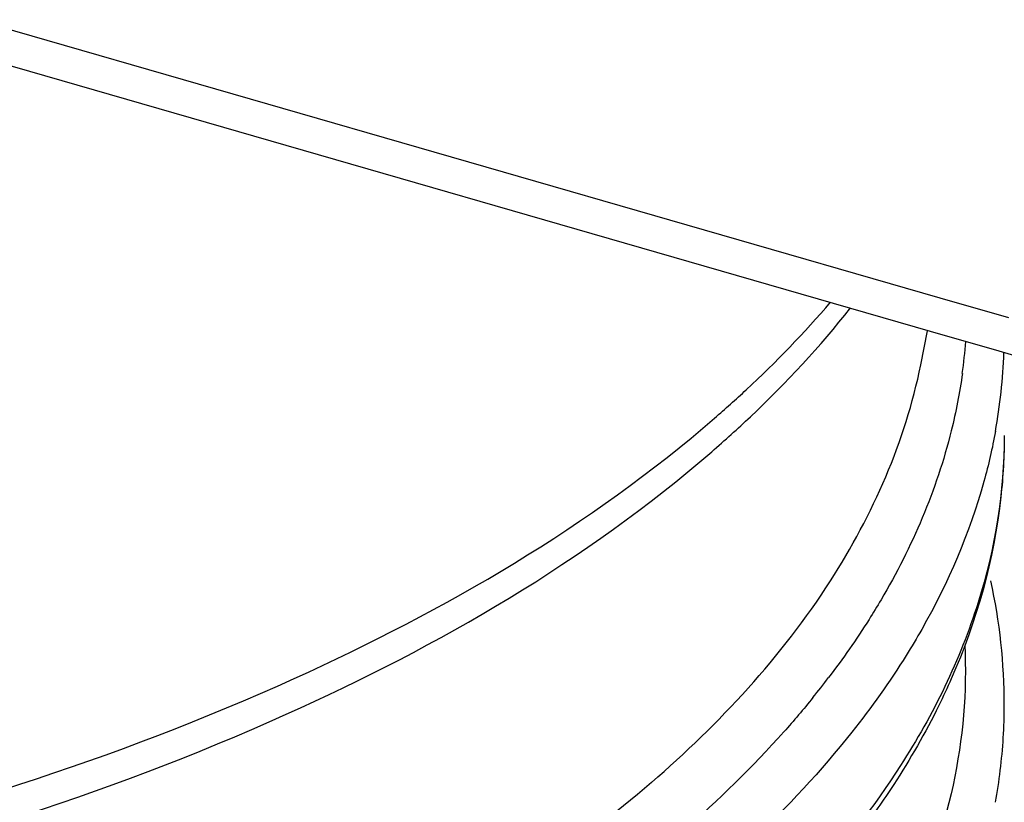
# Model space of a CAD drawing. Units: millimetres. Extents: x -1817 to 1189, y -20 to 1725.
# Drawn here: x 29 to 41, y 981 to 991 of the extents above; entities that cross this region are included whole.
import ezdxf

# ---------------------------------------------------------------- set-up
doc = ezdxf.new("R2010")
doc.units = ezdxf.units.MM
doc.header["$LTSCALE"] = 65.395
doc.layers.add('PR910_042_01_BL36', color=7, linetype='CONTINUOUS')
doc.layers.add('SP980_024_03_BL35', color=7, linetype='CONTINUOUS')

# ---------------------------------------------------------------- blocks, each defined once
blk = doc.blocks.new('SP980_024_03_BL35', base_point=(-776.721, 995.965))
at = {"layer": 'SP980_024_03_BL35', "color": 7, "linetype": 'CONTINUOUS'}
blk.add_line((40.107, 986.884), (40.195, 987.323), dxfattribs=at)
at = {"layer": 'SP980_024_03_BL35', "color": 9, "linetype": 'CONTINUOUS'}
blk.add_line((40.107, 986.884), (40.107, 986.884), dxfattribs=at)
for centre, radius, start, end in [((33.798, 987.725), 6.908, 352.0913, 355.5278), ((34.137, 987.292), 7.042, 349.6831, 357.9723), ((29.949, 989.7), 11.278, 321.0632, 322.7219), ((34.201, 982.524), 6.978, 353.039, 359.9305), ((34.071, 982.54), 7.109, 349.6952, 353.0368)]:
    blk.add_arc(centre, radius, start, end, dxfattribs=at)
at = {"layer": 'SP980_024_03_BL35', "color": 7, "linetype": 'CONTINUOUS'}
blk.add_arc((33.741, 982.517), 7.438, 359.982, 12.384, dxfattribs=at)
at = {"layer": 'SP980_024_03_BL35', "color": 9, "linetype": 'CONTINUOUS'}
for points, knots in [([(-14.138, 991.31), (-13.988, 990.565), (-13.42, 989.045), (-11.925, 986.969), (-9.82, 985.055), (-6.094, 982.656), (-0.227, 980.392), (7.737, 978.914), (16.232, 978.692), (24.467, 979.752), (31.677, 981.981), (35.806, 984.368), (37.423, 985.769)], [0, 0, 0, 0, 0.039643, 0.08328, 0.132293, 0.18722, 0.313693, 0.457221, 0.608107, 0.75528, 0.888391, 1, 1, 1, 1]), ([(-14.09, 991.353), (-13.205, 987.945), (-8.964, 984.52), (-3.61, 982.12), (-0.008, 980.934), (3.895, 980.049), (9.452, 979.274), (16.531, 979.134), (24.669, 980.22), (31.787, 982.448), (35.862, 984.816), (37.461, 986.201)], [0, 0, 0, 0, 0.185525, 0.246985, 0.313505, 0.384163, 0.457819, 0.608787, 0.755708, 0.888514, 1, 1, 1, 1]), ([(37.423, 985.769), (37.592, 985.915), (38.227, 986.489), (38.814, 987.119), (39.206, 987.616)], [0, 0, 0, 0, 0.260396, 1, 1, 1, 1]), ([(37.461, 986.201), (37.599, 986.32), (38.122, 986.789), (38.612, 987.295), (38.95, 987.691)], [0, 0, 0, 0, 0.258368, 1, 1, 1, 1]), ([(36.649, 981.522), (37.521, 982.277), (39.013, 983.875), (39.909, 985.902), (40.107, 986.884)], [0, 0, 0, 0, 0.535339, 1, 1, 1, 1]), ([(40.641, 986.775), (40.607, 986.527), (40.41, 985.511), (39.995, 984.544), (39.597, 983.869)], [0, 0, 0, 0, 0.241894, 1, 1, 1, 1]), ([(41.179, 985.979), (41.178, 985.256), (40.935, 983.752), (40.266, 982.391), (39.848, 981.741)], [0, 0, 0, 0, 0.483669, 1, 1, 1, 1]), ([(41.065, 986.031), (41.026, 985.815), (40.823, 984.93), (40.459, 984.085), (40.119, 983.488)], [0, 0, 0, 0, 0.242568, 1, 1, 1, 1]), ([(39.597, 983.869), (39.547, 983.784), (39.338, 983.44), (39.107, 983.11), (38.924, 982.869)], [0, 0, 0, 0, 0.245055, 1, 1, 1, 1]), ([(40.119, 983.488), (40.055, 983.375), (39.783, 982.919), (39.473, 982.485), (39.224, 982.17)], [0, 0, 0, 0, 0.243653, 1, 1, 1, 1]), ([(40.671, 983.291), (40.701, 982.69), (40.594, 981.447), (39.941, 979.635), (38.819, 977.898), (36.634, 975.613), (32.804, 973.156), (27.168, 971.011), (20.621, 969.654), (13.594, 969.176), (6.558, 969.611), (1.98, 970.528), (-0.196, 971.156)], [0, 0, 0, 0, 0.038411, 0.078409, 0.121637, 0.169208, 0.279021, 0.408047, 0.551849, 0.703664, 0.855658, 1, 1, 1, 1]), ([(38.722, 982.612), (38.602, 982.462), (38.085, 981.854), (37.51, 981.296), (37.052, 980.899)], [0, 0, 0, 0, 0.240529, 1, 1, 1, 1]), ([(39.224, 982.17), (38.432, 981.172), (36.367, 979.29), (32.502, 977.065), (27.799, 975.294), (20.537, 973.612), (12.765, 973.175), (5.069, 973.946), (1.337, 974.755), (-0.446, 975.27)], [0, 0, 0, 0, 0.090915, 0.196871, 0.316956, 0.448361, 0.728161, 0.867482, 1, 1, 1, 1]), ([(39.848, 981.741), (39.168, 980.684), (37.259, 978.657), (33.505, 976.248), (28.815, 974.306), (23.401, 972.919), (17.512, 972.15), (11.429, 972.036), (5.442, 972.582), (1.563, 973.399), (-0.29, 973.926)], [0, 0, 0, 0, 0.087838, 0.191204, 0.309821, 0.441027, 0.580699, 0.723899, 0.865358, 1, 1, 1, 1]), ([(36.649, 981.522), (35.708, 980.707), (33.493, 979.204), (29.649, 977.444), (25.201, 976.085), (18.593, 974.863), (10.045, 974.601), (3.241, 975.686), (0.023, 976.615)], [0, 0, 0, 0, 0.097874, 0.208939, 0.331498, 0.462739, 0.736584, 1, 1, 1, 1])]:
    blk.add_open_spline(points, degree=3, knots=knots, dxfattribs=at)
at = {"layer": 'SP980_024_03_BL35', "color": 7, "linetype": 'CONTINUOUS'}
for points, knots in [([(41.179, 985.979), (41.178, 985.715), (41.12, 984.645), (40.824, 983.593), (40.499, 982.854)], [0, 0, 0, 0, 0.246358, 1, 1, 1, 1]), ([(40.499, 982.854), (40.448, 982.738), (40.229, 982.271), (39.971, 981.821), (39.759, 981.495)], [0, 0, 0, 0, 0.245233, 1, 1, 1, 1]), ([(39.759, 981.495), (39.693, 981.394), (39.418, 980.988), (39.116, 980.6), (38.876, 980.318)], [0, 0, 0, 0, 0.244881, 1, 1, 1, 1])]:
    blk.add_open_spline(points, degree=3, knots=knots, dxfattribs=at)
blk = doc.blocks.new('PR910_042_01_BL36', base_point=(-813.333, 1023.014))
at = {"layer": 'PR910_042_01_BL36', "color": 9, "linetype": 'CONTINUOUS'}
for p, q in [((40.354, 987.741), (-202.884, 1057.958)), ((41.237, 987.486), (40.354, 987.741))]:
    blk.add_line(p, q, dxfattribs=at)
at = {"layer": 'PR910_042_01_BL36', "color": 7, "linetype": 'CONTINUOUS'}
for p, q in [((40.23, 987.313), (-203.008, 1057.53)), ((41.113, 987.058), (40.23, 987.313)), ((41.46, 986.958), (41.113, 987.058))]:
    blk.add_line(p, q, dxfattribs=at)

msp = doc.modelspace()

# ---------------------------------------------------------------- block references
at = {"layer": 'PR910_042_01_BL36'}
msp.add_blockref('PR910_042_01_BL36', (-813.333, 1023.014), dxfattribs=at)
at = {"layer": 'SP980_024_03_BL35'}
msp.add_blockref('SP980_024_03_BL35', (-776.721, 995.965), dxfattribs=at)

doc.saveas('drawing.dxf')
